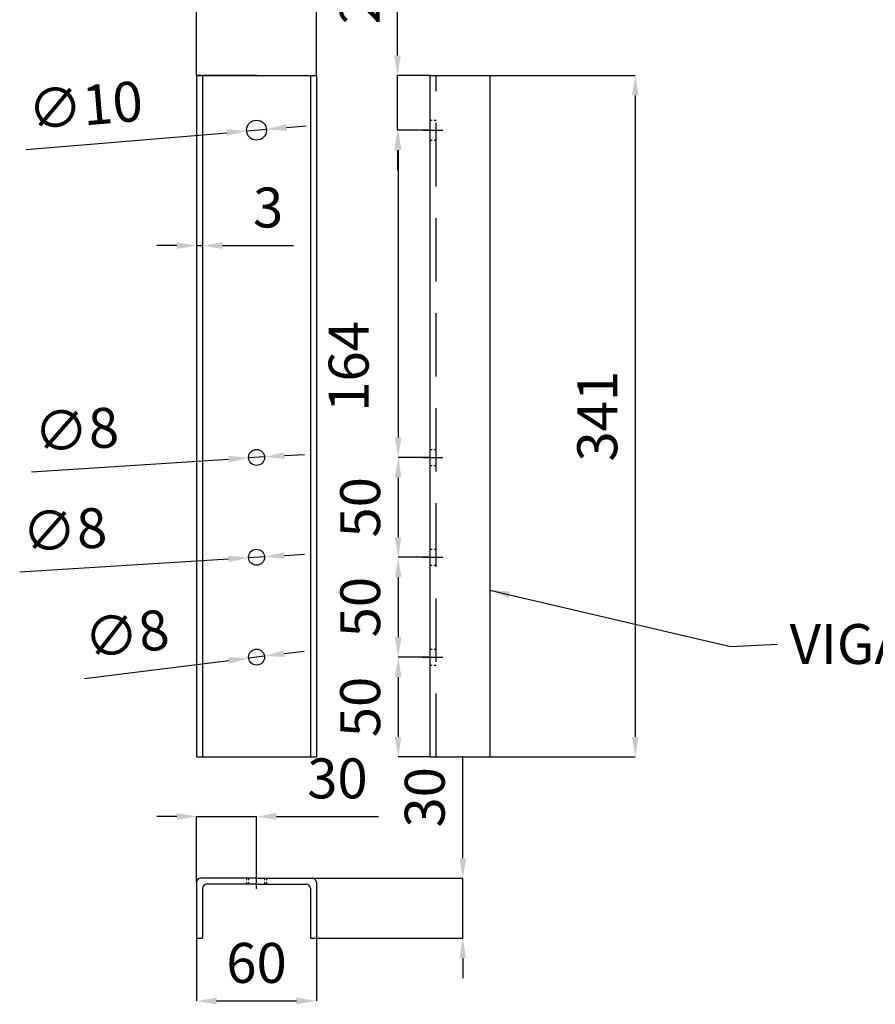
# Model space of a CAD drawing. Units: millimetres. Extents: x 1821 to 3872, y 188 to 1204.
# Drawn here: x 2747 to 2790, y 1059 to 1109 of the extents above; entities that cross this region are included whole.
import ezdxf

# ---------------------------------------------------------------- set-up
doc = ezdxf.new("R2010")
doc.units = ezdxf.units.MM
for name, pattern in [('BORDER2', [22.225, 6.35, -3.175, 6.35, -3.175, 0, -3.175]), ('HIDDEN2', [4.7625, 3.175, -1.5875]), ('JIS_02_0.7', [1.35, 0.75, -0.6])]:
    doc.linetypes.add(name, pattern=pattern)
doc.layers.add('Estructura Rigida', color=10, linetype='Continuous')
doc.styles.add('Cotas', font='ARIAL.TTF', dxfattribs={"height": 2})
doc.dimstyles.get("Standard").update_dxf_attribs({"dimtxt": 0.18, "dimasz": 0.18, "dimexe": 0.18, "dimexo": 0.0625, "dimgap": 0.09, "dimtad": 0, "dimtih": 1, "dimtoh": 1, "dimdec": 4, "dimzin": 0, "dimdsep": 46, "dimtxsty": 'Standard', "dimcen": 0.09, "dimadec": 0, "dimazin": 0, "dimtfac": 1, "dimtdec": 4, "dimtofl": 0, "dimtmove": 0, "dimatfit": 3, "dimfxl": 1, "dimtolj": 1, "dimtzin": 0, "dimarcsym": 0})

# ---------------------------------------------------------------- blocks, each defined once
blk = doc.blocks.new('*D176')
at = {"color": 5, "lineweight": -2}
for p, q in [((2756.044, 1105.936), (2756.044, 1109.993)), ((2757.044, 1109.993), (2761.044, 1109.993)), ((2762.044, 1105.936), (2762.044, 1109.993))]:
    blk.add_line(p, q, dxfattribs=at)
at = {"color": 5}
for points in [[(2757.044, 1110.16), (2757.044, 1109.826), (2756.044, 1109.993)], [(2761.044, 1110.16), (2761.044, 1109.826), (2762.044, 1109.993)]]:
    blk.add_solid(points, dxfattribs=at)
at = {"layer": 'Defpoints', "color": 0}
for p in [(2762.044, 1109.993), (2756.044, 1105.936), (2762.044, 1105.936)]:
    blk.add_point(p, dxfattribs=at)
at = {"color": 0, "insert": (2759.044, 1111.639), "char_height": 2, "attachment_point": 5, "style": 'Cotas'}
blk.add_mtext('60', dxfattribs=at)
blk = doc.blocks.new('*D177')
at = {"color": 5, "lineweight": -2}
for p, q in [((2770.737, 1105.936), (2778.021, 1105.936)), ((2778.021, 1104.936), (2778.021, 1072.809)), ((2770.737, 1071.809), (2778.021, 1071.809))]:
    blk.add_line(p, q, dxfattribs=at)
at = {"color": 5}
for points in [[(2777.855, 1104.936), (2778.188, 1104.936), (2778.021, 1105.936)], [(2777.855, 1072.809), (2778.188, 1072.809), (2778.021, 1071.809)]]:
    blk.add_solid(points, dxfattribs=at)
at = {"layer": 'Defpoints', "color": 0}
for p in [(2770.737, 1105.936), (2770.737, 1071.809), (2778.021, 1071.809)]:
    blk.add_point(p, dxfattribs=at)
at = {"color": 0, "insert": (2776.375, 1088.873), "char_height": 2, "attachment_point": 5, "rotation": 90, "style": 'Cotas'}
blk.add_mtext('341', dxfattribs=at)
blk = doc.blocks.new('*D178')
at = {"color": 5, "lineweight": -2}
for p, q in [((2766.105, 1106.936), (2766.105, 1112.085)), ((2767.737, 1105.936), (2766.105, 1105.936)), ((2766.105, 1103.196), (2766.105, 1105.936)), ((2767.737, 1103.196), (2766.105, 1103.196)), ((2766.105, 1102.196), (2766.105, 1101.196))]:
    blk.add_line(p, q, dxfattribs=at)
at = {"color": 5}
for points in [[(2765.938, 1106.936), (2766.271, 1106.936), (2766.105, 1105.936)], [(2765.938, 1102.196), (2766.271, 1102.196), (2766.105, 1103.196)]]:
    blk.add_solid(points, dxfattribs=at)
at = {"layer": 'Defpoints', "color": 0}
for p in [(2767.737, 1105.936), (2766.105, 1103.196), (2767.737, 1103.196)]:
    blk.add_point(p, dxfattribs=at)
at = {"color": 0, "insert": (2764.475, 1110.011), "char_height": 2, "attachment_point": 5, "rotation": 90, "style": 'Cotas'}
blk.add_mtext('27', dxfattribs=at)
blk = doc.blocks.new('*D179')
at = {"color": 5, "lineweight": -2}
for p, q in [((2767.737, 1103.196), (2766.141, 1103.196)), ((2766.141, 1102.196), (2766.141, 1087.809)), ((2767.737, 1086.809), (2766.141, 1086.809))]:
    blk.add_line(p, q, dxfattribs=at)
at = {"color": 5}
for points in [[(2765.974, 1102.196), (2766.307, 1102.196), (2766.141, 1103.196)], [(2765.974, 1087.809), (2766.307, 1087.809), (2766.141, 1086.809)]]:
    blk.add_solid(points, dxfattribs=at)
at = {"layer": 'Defpoints', "color": 0}
for p in [(2767.737, 1103.196), (2766.141, 1086.809), (2767.737, 1086.809)]:
    blk.add_point(p, dxfattribs=at)
at = {"color": 0, "insert": (2763.916, 1091.366), "char_height": 2, "attachment_point": 5, "rotation": 90, "style": 'Cotas'}
blk.add_mtext('164', dxfattribs=at)
blk = doc.blocks.new('*D180')
at = {"color": 5, "lineweight": -2}
for p, q in [((2767.737, 1086.809), (2766.141, 1086.809)), ((2766.141, 1085.809), (2766.141, 1082.809)), ((2767.737, 1081.809), (2766.141, 1081.809))]:
    blk.add_line(p, q, dxfattribs=at)
at = {"color": 5}
for points in [[(2765.974, 1085.809), (2766.307, 1085.809), (2766.141, 1086.809)], [(2765.974, 1082.809), (2766.307, 1082.809), (2766.141, 1081.809)]]:
    blk.add_solid(points, dxfattribs=at)
at = {"layer": 'Defpoints', "color": 0}
for p in [(2767.737, 1086.809), (2766.141, 1081.809), (2767.737, 1081.809)]:
    blk.add_point(p, dxfattribs=at)
at = {"color": 0, "insert": (2764.495, 1084.309), "char_height": 2, "attachment_point": 5, "rotation": 90, "style": 'Cotas'}
blk.add_mtext('50', dxfattribs=at)
blk = doc.blocks.new('*D181')
at = {"color": 5, "lineweight": -2}
for p, q in [((2767.737, 1081.809), (2766.141, 1081.809)), ((2766.141, 1080.809), (2766.141, 1077.809)), ((2767.737, 1076.809), (2766.141, 1076.809))]:
    blk.add_line(p, q, dxfattribs=at)
at = {"color": 5}
for points in [[(2765.974, 1080.809), (2766.307, 1080.809), (2766.141, 1081.809)], [(2765.974, 1077.809), (2766.307, 1077.809), (2766.141, 1076.809)]]:
    blk.add_solid(points, dxfattribs=at)
at = {"layer": 'Defpoints', "color": 0}
for p in [(2767.737, 1081.809), (2766.141, 1076.809), (2767.737, 1076.809)]:
    blk.add_point(p, dxfattribs=at)
at = {"color": 0, "insert": (2764.495, 1079.309), "char_height": 2, "attachment_point": 5, "rotation": 90, "style": 'Cotas'}
blk.add_mtext('50', dxfattribs=at)
blk = doc.blocks.new('*D182')
at = {"color": 5, "lineweight": -2}
for p, q in [((2767.737, 1076.809), (2766.141, 1076.809)), ((2766.141, 1075.809), (2766.141, 1072.809)), ((2767.737, 1071.809), (2766.141, 1071.809))]:
    blk.add_line(p, q, dxfattribs=at)
at = {"color": 5}
for points in [[(2765.974, 1075.809), (2766.307, 1075.809), (2766.141, 1076.809)], [(2765.974, 1072.809), (2766.307, 1072.809), (2766.141, 1071.809)]]:
    blk.add_solid(points, dxfattribs=at)
at = {"layer": 'Defpoints', "color": 0}
for p in [(2767.737, 1076.809), (2766.141, 1071.809), (2767.737, 1071.809)]:
    blk.add_point(p, dxfattribs=at)
at = {"color": 0, "insert": (2764.495, 1074.309), "char_height": 2, "attachment_point": 5, "rotation": 90, "style": 'Cotas'}
blk.add_mtext('50', dxfattribs=at)
blk = doc.blocks.new('*D183')
at = {"color": 5, "lineweight": -2}
for p, q in [((2755.044, 1097.417), (2754.044, 1097.417)), ((2756.044, 1097.536), (2756.044, 1097.417)), ((2756.044, 1097.417), (2756.344, 1097.417)), ((2756.344, 1097.536), (2756.344, 1097.417)), ((2757.344, 1097.417), (2760.904, 1097.417))]:
    blk.add_line(p, q, dxfattribs=at)
at = {"color": 5}
for points in [[(2755.044, 1097.584), (2755.044, 1097.25), (2756.044, 1097.417)], [(2757.344, 1097.584), (2757.344, 1097.25), (2756.344, 1097.417)]]:
    blk.add_solid(points, dxfattribs=at)
at = {"layer": 'Defpoints', "color": 0}
for p in [(2756.044, 1097.536), (2756.344, 1097.536), (2756.344, 1097.417)]:
    blk.add_point(p, dxfattribs=at)
at = {"color": 0, "insert": (2759.624, 1099.064), "char_height": 2, "attachment_point": 5, "style": 'Cotas'}
blk.add_mtext('3', dxfattribs=at)
blk = doc.blocks.new('*D184')
at = {"color": 5, "lineweight": -2}
for p, q in [((2747.501, 1102.221), (2757.549, 1103.07)), ((2759.542, 1103.238), (2758.546, 1103.154)), ((2760.539, 1103.323), (2761.535, 1103.407))]:
    blk.add_line(p, q, dxfattribs=at)
at = {"color": 5}
for points in [[(2757.535, 1103.236), (2757.563, 1102.904), (2758.546, 1103.154)], [(2760.525, 1103.489), (2760.553, 1103.156), (2759.542, 1103.238)]]:
    blk.add_solid(points, dxfattribs=at)
at = {"layer": 'Defpoints', "color": 0}
for p in [(2758.546, 1103.154), (2759.542, 1103.238)]:
    blk.add_point(p, dxfattribs=at)
at = {"color": 0, "insert": (2750.489, 1104.182), "char_height": 2, "attachment_point": 5, "rotation": 4.828, "style": 'Cotas'}
blk.add_mtext('∅10', dxfattribs=at)
blk = doc.blocks.new('*D185')
at = {"color": 5, "lineweight": -2}
for p, q in [((2759.443, 1086.835), (2758.645, 1086.784)), ((2760.441, 1086.898), (2761.439, 1086.961)), ((2747.775, 1086.094), (2757.647, 1086.721))]:
    blk.add_line(p, q, dxfattribs=at)
at = {"color": 5}
for points in [[(2757.636, 1086.887), (2757.657, 1086.554), (2758.645, 1086.784)], [(2760.431, 1087.064), (2760.452, 1086.732), (2759.443, 1086.835)]]:
    blk.add_solid(points, dxfattribs=at)
at = {"layer": 'Defpoints', "color": 0}
for p in [(2759.443, 1086.835), (2758.645, 1086.784)]:
    blk.add_point(p, dxfattribs=at)
at = {"color": 0, "insert": (2750.033, 1087.943), "char_height": 2, "attachment_point": 5, "rotation": 3.6331, "style": 'Cotas'}
blk.add_mtext('∅8', dxfattribs=at)
blk = doc.blocks.new('*D186')
at = {"color": 5, "lineweight": -2}
for p, q in [((2760.441, 1081.895), (2761.44, 1081.957)), ((2747.177, 1081.08), (2757.647, 1081.723)), ((2759.443, 1081.834), (2758.645, 1081.785))]:
    blk.add_line(p, q, dxfattribs=at)
at = {"color": 5}
for points in [[(2757.636, 1081.89), (2757.657, 1081.557), (2758.645, 1081.785)], [(2760.431, 1082.062), (2760.452, 1081.729), (2759.443, 1081.834)]]:
    blk.add_solid(points, dxfattribs=at)
at = {"layer": 'Defpoints', "color": 0}
for p in [(2758.645, 1081.785), (2759.443, 1081.834)]:
    blk.add_point(p, dxfattribs=at)
at = {"color": 0, "insert": (2749.439, 1082.924), "char_height": 2, "attachment_point": 5, "rotation": 3.5172, "style": 'Cotas'}
blk.add_mtext('∅8', dxfattribs=at)
blk = doc.blocks.new('*D187')
at = {"color": 5, "lineweight": -2}
for p, q in [((2760.433, 1076.983), (2761.426, 1077.106)), ((2750.421, 1075.734), (2757.655, 1076.636)), ((2759.441, 1076.859), (2758.647, 1076.76))]:
    blk.add_line(p, q, dxfattribs=at)
at = {"color": 5}
for points in [[(2760.413, 1077.148), (2760.454, 1076.817), (2759.441, 1076.859)], [(2757.634, 1076.801), (2757.675, 1076.471), (2758.647, 1076.76)]]:
    blk.add_solid(points, dxfattribs=at)
at = {"layer": 'Defpoints', "color": 0}
for p in [(2758.647, 1076.76), (2759.441, 1076.859)]:
    blk.add_point(p, dxfattribs=at)
at = {"color": 0, "insert": (2752.563, 1077.716), "char_height": 2, "attachment_point": 5, "rotation": 7.1073, "style": 'Cotas'}
blk.add_mtext('∅8', dxfattribs=at)
blk = doc.blocks.new('*D188')
at = {"color": 5, "lineweight": -2}
for p, q in [((2755.044, 1068.827), (2754.044, 1068.827)), ((2756.044, 1065.533), (2756.044, 1068.827)), ((2756.044, 1068.827), (2759.044, 1068.827)), ((2759.044, 1065.733), (2759.044, 1068.827)), ((2760.044, 1068.827), (2765.151, 1068.827))]:
    blk.add_line(p, q, dxfattribs=at)
at = {"color": 5}
for points in [[(2755.044, 1068.994), (2755.044, 1068.661), (2756.044, 1068.827)], [(2760.044, 1068.994), (2760.044, 1068.661), (2759.044, 1068.827)]]:
    blk.add_solid(points, dxfattribs=at)
at = {"layer": 'Defpoints', "color": 0}
for p in [(2759.044, 1068.827), (2759.044, 1065.733), (2756.044, 1065.533)]:
    blk.add_point(p, dxfattribs=at)
at = {"color": 0, "insert": (2763.097, 1070.474), "char_height": 2, "attachment_point": 5, "style": 'Cotas'}
blk.add_mtext('30', dxfattribs=at)
blk = doc.blocks.new('*D189')
at = {"color": 5, "lineweight": -2}
for p, q in [((2756.044, 1062.733), (2756.044, 1059.586)), ((2762.044, 1062.733), (2762.044, 1059.586)), ((2757.044, 1059.586), (2761.044, 1059.586))]:
    blk.add_line(p, q, dxfattribs=at)
at = {"color": 5}
for points in [[(2757.044, 1059.753), (2757.044, 1059.42), (2756.044, 1059.586)], [(2761.044, 1059.753), (2761.044, 1059.42), (2762.044, 1059.586)]]:
    blk.add_solid(points, dxfattribs=at)
at = {"layer": 'Defpoints', "color": 0}
for p in [(2756.044, 1062.733), (2762.044, 1062.733), (2762.044, 1059.586)]:
    blk.add_point(p, dxfattribs=at)
at = {"color": 0, "insert": (2759.044, 1061.233), "char_height": 2, "attachment_point": 5, "style": 'Cotas'}
blk.add_mtext('60', dxfattribs=at)
blk = doc.blocks.new('*D190')
at = {"color": 5, "lineweight": -2}
for p, q in [((2769.377, 1066.733), (2769.377, 1071.84)), ((2761.844, 1065.733), (2769.377, 1065.733)), ((2769.377, 1062.733), (2769.377, 1065.733)), ((2762.044, 1062.733), (2769.377, 1062.733)), ((2769.377, 1061.733), (2769.377, 1060.733))]:
    blk.add_line(p, q, dxfattribs=at)
at = {"color": 5}
for points in [[(2769.211, 1066.733), (2769.544, 1066.733), (2769.377, 1065.733)], [(2769.211, 1061.733), (2769.544, 1061.733), (2769.377, 1062.733)]]:
    blk.add_solid(points, dxfattribs=at)
at = {"layer": 'Defpoints', "color": 0}
for p in [(2761.844, 1065.733), (2769.377, 1065.733), (2762.044, 1062.733)]:
    blk.add_point(p, dxfattribs=at)
at = {"color": 0, "insert": (2767.73, 1069.786), "char_height": 2, "attachment_point": 5, "rotation": 90, "style": 'Cotas'}
blk.add_mtext('30', dxfattribs=at)

msp = doc.modelspace()

# ---------------------------------------------------------------- linework, layer by layer
at = {"layer": 'Estructura Rigida', "ltscale": 0.1}
for p, q in [((2759.044, 1105.936), (2756.044, 1105.936)), ((2756.044, 1105.936), (2756.044, 1071.809)), ((2756.044, 1105.936), (2762.044, 1105.936)), ((2756.344, 1105.936), (2756.344, 1071.809)), ((2761.744, 1105.936), (2761.744, 1071.809)), ((2762.044, 1105.936), (2762.044, 1071.809)), ((2767.737, 1071.809), (2767.737, 1105.936)), ((2767.737, 1105.936), (2770.737, 1105.936)), ((2770.737, 1105.936), (2770.737, 1071.809)), ((2767.375, 1103.196), (2768.375, 1103.196)), ((2756.044, 1091.809), (2756.044, 1081.809)), ((2756.044, 1090.028), (2756.044, 1071.809)), ((2767.375, 1086.809), (2768.375, 1086.809)), ((2767.375, 1081.809), (2768.375, 1081.809)), ((2767.375, 1076.809), (2768.375, 1076.809)), ((2756.044, 1071.809), (2762.044, 1071.809)), ((2767.737, 1071.809), (2770.737, 1071.809)), ((2759.044, 1065.733), (2756.244, 1065.733)), ((2759.044, 1065.733), (2761.844, 1065.733)), ((2756.044, 1065.533), (2756.044, 1062.733)), ((2756.344, 1065.233), (2756.344, 1062.733)), ((2759.044, 1065.433), (2756.544, 1065.433)), ((2759.044, 1065.433), (2761.544, 1065.433)), ((2761.744, 1065.233), (2761.744, 1062.733)), ((2762.044, 1065.533), (2762.044, 1062.733)), ((2756.044, 1062.733), (2756.344, 1062.733)), ((2761.744, 1062.733), (2762.044, 1062.733))]:
    msp.add_line(p, q, dxfattribs=at)
at = {"layer": 'Estructura Rigida', "linetype": 'HIDDEN2'}
msp.add_line((2768.037, 1071.809), (2768.037, 1105.936), dxfattribs=at)
at = {"layer": 'Estructura Rigida', "linetype": 'JIS_02_0.7', "ltscale": 0.1}
for p, q in [((2767.737, 1103.696), (2768.037, 1103.696)), ((2767.737, 1102.696), (2768.037, 1102.696)), ((2767.737, 1087.209), (2768.037, 1087.209)), ((2767.737, 1086.409), (2768.037, 1086.409)), ((2767.737, 1082.209), (2768.037, 1082.209)), ((2767.737, 1081.409), (2768.037, 1081.409)), ((2767.737, 1077.209), (2768.037, 1077.209)), ((2767.737, 1076.409), (2768.037, 1076.409)), ((2758.544, 1065.733), (2758.544, 1065.433)), ((2758.644, 1065.733), (2758.644, 1065.433)), ((2759.444, 1065.733), (2759.444, 1065.433)), ((2759.544, 1065.733), (2759.544, 1065.433))]:
    msp.add_line(p, q, dxfattribs=at)
at = {"layer": 'Estructura Rigida', "linetype": 'BORDER2', "ltscale": 0.1}
msp.add_line((2759.044, 1065.201), (2759.044, 1066.054), dxfattribs=at)
at = {"layer": 'Estructura Rigida', "ltscale": 0.1}
for centre, radius in [((2759.044, 1103.196), 0.5), ((2759.044, 1086.809), 0.4), ((2759.044, 1081.809), 0.4), ((2759.044, 1076.809), 0.4)]:
    msp.add_circle(centre, radius, dxfattribs=at)
for centre, start, end in [((2756.244, 1065.533), 90, 180), ((2761.844, 1065.533), 0, 90), ((2756.544, 1065.233), 90, 180), ((2761.544, 1065.233), 0, 90)]:
    msp.add_arc(centre, 0.2, start, end, dxfattribs=at)

# ---------------------------------------------------------------- texts
at = {"insert": (2785.755, 1078.461), "char_height": 2, "attachment_point": 1, "style": 'Cotas'}
msp.add_mtext('VIGA C 60 X 30 X 3', dxfattribs=at)

# ---------------------------------------------------------------- dimensions: what is measured, and where the dimension line sits
for base, p1, p2, picture, middle in [((2762.044, 1109.993), (2756.044, 1105.936), (2762.044, 1105.936), '*D176', (2759.044, 1111.639)), ((2756.344, 1097.417), (2756.044, 1097.536), (2756.344, 1097.536), '*D183', (2759.624, 1099.064)), ((2759.044, 1068.827), (2756.044, 1065.533), (2759.044, 1065.733), '*D188', (2763.097, 1070.474)), ((2762.044, 1059.586), (2756.044, 1062.733), (2762.044, 1062.733), '*D189', (2759.044, 1061.233))]:
    dim = msp.add_linear_dim(base=base, p1=p1, p2=p2, dimstyle='Standard', override={"dimtxt": 2.5, "dimasz": 1, "dimexe": 0, "dimexo": 0, "dimgap": 0.625, "dimtad": 1, "dimtih": 0, "dimtoh": 0, "dimdec": 0, "dimlfac": 10, "dimzin": 8, "dimdsep": 44, "dimtxsty": 'Cotas', "dimcen": 2.5, "dimclrd": 5, "dimclre": 5, "dimtdec": 0, "dimtofl": 1, "dimtolj": 0, "dimtzin": 8})
    dim.commit()
    dim.dimension.update_dxf_attribs({"geometry": picture, "text_midpoint": middle})
for base, p1, p2, override, picture, middle in [((2766.105, 1103.196), (2767.737, 1105.936), (2767.737, 1103.196), {"dimtxt": 2.5, "dimasz": 1, "dimexe": 0, "dimexo": 0, "dimgap": 0.625, "dimtad": 1, "dimtih": 0, "dimtoh": 0, "dimdec": 0, "dimlfac": 10, "dimzin": 8, "dimdsep": 44, "dimtxsty": 'Cotas', "dimcen": 2.5, "dimclrd": 5, "dimclre": 5, "dimtdec": 0, "dimtofl": 1, "dimtolj": 0, "dimtzin": 8}, '*D178', (2766.105, 1110.011)), ((2766.141, 1086.809), (2767.737, 1103.196), (2767.737, 1086.809), {"dimtxt": 2.5, "dimasz": 1, "dimexe": 0, "dimexo": 0, "dimgap": 0.625, "dimtad": 1, "dimtih": 0, "dimtoh": 0, "dimdec": 0, "dimlfac": 10, "dimzin": 8, "dimdsep": 44, "dimtxsty": 'Cotas', "dimcen": 2.5, "dimclrd": 5, "dimclre": 5, "dimtdec": 0, "dimtofl": 1, "dimtmove": 1, "dimtolj": 0, "dimtzin": 8}, '*D179', (2765.562, 1091.366))]:
    dim = msp.add_linear_dim(base=base, p1=p1, p2=p2, angle=90, dimstyle='Standard', override=override)
    dim.commit()
    dim.dimension.update_dxf_attribs({"geometry": picture, "text_midpoint": middle, "dimtype": 160})
for p1, p2, picture, middle in [((2759.542, 1103.238), (2758.546, 1103.154), '*D184', (2750.632, 1102.486)), ((2759.443, 1086.835), (2758.645, 1086.784), '*D185', (2750.141, 1086.244)), ((2759.443, 1081.834), (2758.645, 1081.785), '*D186', (2749.543, 1081.225)), ((2759.441, 1076.859), (2758.647, 1076.76), '*D187', (2752.773, 1076.027))]:
    dim = msp.add_diameter_dim_2p(p1=p1, p2=p2, dimstyle='Standard', override={"dimtxt": 2.5, "dimasz": 1, "dimexe": 0, "dimexo": 0, "dimgap": 0.625, "dimtad": 1, "dimtih": 0, "dimtoh": 0, "dimdec": 0, "dimlfac": 10, "dimzin": 8, "dimdsep": 44, "dimtxsty": 'Cotas', "dimcen": 2.5, "dimclrd": 5, "dimclre": 5, "dimtdec": 0, "dimtofl": 1, "dimtolj": 0, "dimtzin": 8})
    dim.commit()
    dim.dimension.update_dxf_attribs({"geometry": picture, "text_midpoint": middle, "dimtype": 163})
for base, p1, p2, override, picture, middle in [((2778.021, 1071.809), (2770.737, 1105.936), (2770.737, 1071.809), {"dimtxt": 2.5, "dimasz": 1, "dimexe": 0, "dimexo": 0, "dimgap": 0.625, "dimtad": 1, "dimtih": 0, "dimtoh": 0, "dimdec": 0, "dimlfac": 10, "dimzin": 8, "dimdsep": 44, "dimtxsty": 'Cotas', "dimcen": 2.5, "dimclrd": 5, "dimclre": 5, "dimtdec": 0, "dimtofl": 1, "dimtolj": 0, "dimtzin": 8}, '*D177', (2776.375, 1088.873)), ((2766.141, 1081.809), (2767.737, 1086.809), (2767.737, 1081.809), {"dimtxt": 2.5, "dimasz": 1, "dimexe": 0, "dimexo": 0, "dimgap": 0.625, "dimtad": 1, "dimtih": 0, "dimtoh": 0, "dimdec": 0, "dimlfac": 10, "dimzin": 8, "dimdsep": 44, "dimtxsty": 'Cotas', "dimcen": 2.5, "dimclrd": 5, "dimclre": 5, "dimtdec": 0, "dimtofl": 1, "dimtmove": 1, "dimtolj": 0, "dimtzin": 8}, '*D180', (2764.495, 1084.309)), ((2766.141, 1076.809), (2767.737, 1081.809), (2767.737, 1076.809), {"dimtxt": 2.5, "dimasz": 1, "dimexe": 0, "dimexo": 0, "dimgap": 0.625, "dimtad": 1, "dimtih": 0, "dimtoh": 0, "dimdec": 0, "dimlfac": 10, "dimzin": 8, "dimdsep": 44, "dimtxsty": 'Cotas', "dimcen": 2.5, "dimclrd": 5, "dimclre": 5, "dimtdec": 0, "dimtofl": 1, "dimtmove": 1, "dimtolj": 0, "dimtzin": 8}, '*D181', (2764.495, 1079.309)), ((2766.141, 1071.809), (2767.737, 1076.809), (2767.737, 1071.809), {"dimtxt": 2.5, "dimasz": 1, "dimexe": 0, "dimexo": 0, "dimgap": 0.625, "dimtad": 1, "dimtih": 0, "dimtoh": 0, "dimdec": 0, "dimlfac": 10, "dimzin": 8, "dimdsep": 44, "dimtxsty": 'Cotas', "dimcen": 2.5, "dimclrd": 5, "dimclre": 5, "dimtdec": 0, "dimtofl": 1, "dimtmove": 1, "dimtolj": 0, "dimtzin": 8}, '*D182', (2764.495, 1074.309)), ((2769.377, 1065.733), (2762.044, 1062.733), (2761.844, 1065.733), {"dimtxt": 2.5, "dimasz": 1, "dimexe": 0, "dimexo": 0, "dimgap": 0.625, "dimtad": 1, "dimtih": 0, "dimtoh": 0, "dimdec": 0, "dimlfac": 10, "dimzin": 8, "dimdsep": 44, "dimtxsty": 'Cotas', "dimcen": 2.5, "dimclrd": 5, "dimclre": 5, "dimtdec": 0, "dimtofl": 1, "dimtolj": 0, "dimtzin": 8}, '*D190', (2767.73, 1069.786))]:
    dim = msp.add_linear_dim(base=base, p1=p1, p2=p2, angle=90, dimstyle='Standard', override=override)
    dim.commit()
    dim.dimension.update_dxf_attribs({"geometry": picture, "text_midpoint": middle})

# ---------------------------------------------------------------- leaders
at = {"annotation_type": 0, "has_hookline": 1, "hookline_direction": 0, "text_width": 24.709}
msp.add_leader([(2770.737, 1080.162), (2782.795, 1077.338), (2785.13, 1077.461)], dimstyle='Standard', override={"dimtxt": 2.5, "dimasz": 1, "dimexe": 0, "dimexo": 0, "dimgap": 0.625, "dimtad": 0, "dimtih": 0, "dimtoh": 0, "dimdec": 0, "dimlfac": 10, "dimzin": 8, "dimdsep": 44, "dimtxsty": 'Cotas', "dimcen": 2.5, "dimclrd": 5, "dimclre": 5, "dimtdec": 0, "dimtofl": 1, "dimtolj": 0, "dimtzin": 8}, dxfattribs=at)

doc.saveas('drawing.dxf')
